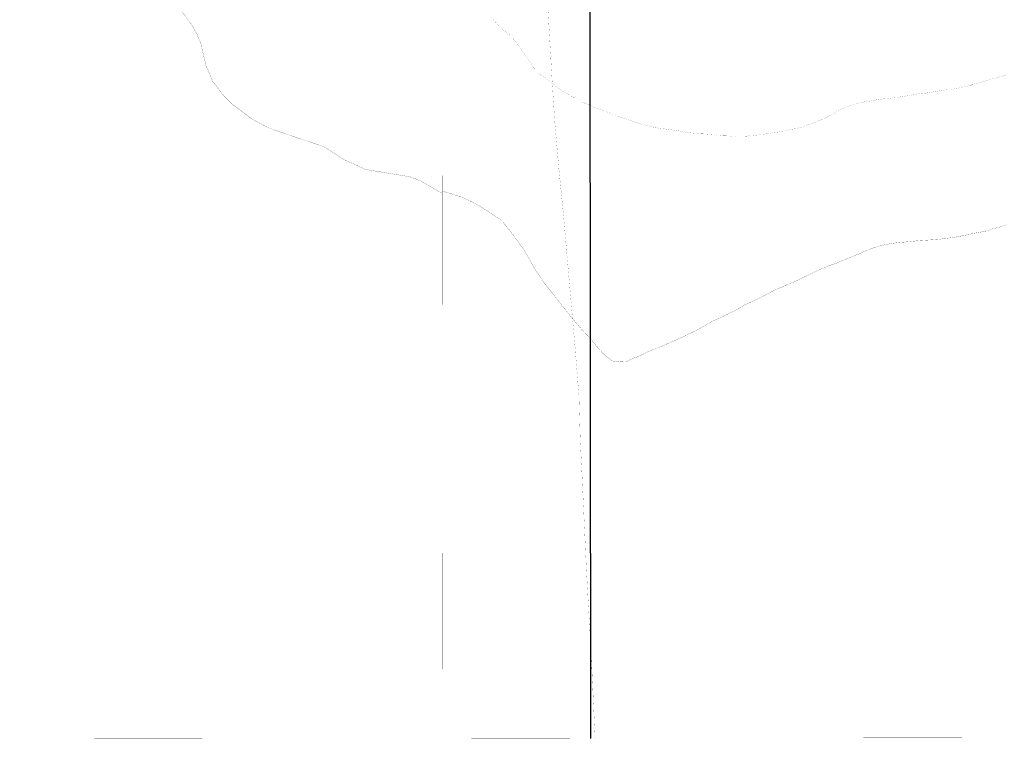
# Model space of a CAD drawing. Units: millimetres. Extents: x 187936 to 191541, y 1679407 to 1682605.
# Drawn here: x 190301 to 190418, y 1679834 to 1679919 of the extents above; entities that cross this region are included whole.
import ezdxf

# ---------------------------------------------------------------- set-up
doc = ezdxf.new("R2010")
doc.units = ezdxf.units.MM
doc.header["$MEASUREMENT"] = 0
for name, color, linetype in [('U-coordenadas', 21, 'Continuous'), ('U_altimetria', 252, 'Continuous'), ('V-CURVA_DE_NIVEL', 251, 'Continuous'), ('V-CURVA_MESTRA', 251, 'Continuous'), ('V-LOTE', 253, 'Continuous'), ('X-LIMITE_5000', 253, 'Continuous')]:
    doc.layers.add(name, color=color, linetype=linetype)

# ---------------------------------------------------------------- blocks, each defined once
blk = doc.blocks.new('704YIIIP')
at = {"layer": 'V-LOTE', "const_width": 0.01}
blk.add_lwpolyline([(190363.31, 1679923.18), (190363.62, 1679917.82), (190363.93, 1679912.46), (190364.28, 1679907.1), (190364.75, 1679901.72), (190365.29, 1679896.33), (190365.76, 1679890.97), (190366.23, 1679885.61), (190366.7, 1679880.25), (190367.13, 1679874.89), (190367.29, 1679869.64), (190367.55, 1679864.36), (190368.02, 1679854.24), (190368.59, 1679844.01), (190369.06, 1679834.11)], dxfattribs=at)
at = {"layer": 'X-LIMITE_5000', "const_width": 0.01}
blk.add_lwpolyline([(191315.86, 1679834.89), (191315.86, 1679834.89), (190833.41, 1679834.5), (190350.96, 1679834.09), (190350.47, 1680388.36), (190349.99, 1680942.64), (190349.5, 1681496.65)], dxfattribs=at)
blk = doc.blocks.new('XIV')
at = {"layer": 'X-LIMITE_5000', "const_width": 0.01}
for points in [[(190350.78, 1680039.52), (190350.94, 1679851.41)], [(190350.94, 1679851.41), (190350.96, 1679834.09), (190260.74, 1679834.01)]]:
    blk.add_lwpolyline(points, dxfattribs=at)
blk = doc.blocks.new('704YIIIA')
at = {"layer": 'V-CURVA_DE_NIVEL', "const_width": 0.01}
blk.add_lwpolyline([(190356.83, 1679919.69), (190357.08, 1679919.34), (190357.34, 1679919.05), (190357.7, 1679918.64), (190357.97, 1679918.37), (190358.44, 1679918.02), (190358.81, 1679917.75), (190359.09, 1679917.46), (190359.39, 1679917.13), (190359.73, 1679916.7), (190359.98, 1679916.39), (190360.27, 1679915.97), (190360.51, 1679915.62), (190360.75, 1679915.27), (190360.97, 1679914.93), (190361.29, 1679914.47), (190361.53, 1679914.13), (190361.86, 1679913.67), (190362.14, 1679913.37), (190362.54, 1679912.99), (190362.99, 1679912.65), (190363.39, 1679912.35), (190363.77, 1679912.07), (190364.15, 1679911.78), (190364.52, 1679911.47), (190364.93, 1679911.19), (190365.33, 1679910.92), (190365.75, 1679910.66), (190366.1, 1679910.46), (190366.45, 1679910.28), (190366.8, 1679910.09), (190367.15, 1679909.92), (190367.5, 1679909.74), (190367.85, 1679909.56), (190368.2, 1679909.44), (190368.55, 1679909.28), (190368.9, 1679909.14), (190369.25, 1679908.99), (190369.6, 1679908.86), (190369.95, 1679908.7), (190370.3, 1679908.58), (190370.65, 1679908.45), (190371, 1679908.29), (190371.35, 1679908.18), (190371.7, 1679908.03), (190372.05, 1679907.93), (190372.4, 1679907.81), (190372.75, 1679907.67), (190373.1, 1679907.56), (190373.45, 1679907.45), (190373.8, 1679907.33), (190374.15, 1679907.21), (190374.5, 1679907.11), (190374.85, 1679907), (190375.2, 1679906.91), (190375.55, 1679906.81), (190375.9, 1679906.73), (190376.25, 1679906.67), (190376.6, 1679906.6), (190376.95, 1679906.54), (190377.3, 1679906.51), (190377.65, 1679906.46), (190378.01, 1679906.41), (190378.36, 1679906.37), (190378.71, 1679906.32), (190379.06, 1679906.27), (190379.41, 1679906.21), (190379.76, 1679906.14), (190380.11, 1679906.08), (190380.46, 1679906.03), (190380.81, 1679906), (190381.16, 1679905.98), (190381.51, 1679905.93), (190381.86, 1679905.92), (190382.21, 1679905.9), (190382.21, 1679905.9), (190382.56, 1679905.87), (190382.91, 1679905.84), (190383.26, 1679905.81), (190383.61, 1679905.74), (190383.96, 1679905.73), (190384.31, 1679905.68), (190384.66, 1679905.68), (190385.01, 1679905.67), (190385.36, 1679905.63), (190385.71, 1679905.61), (190386.06, 1679905.62), (190386.41, 1679905.61), (190386.76, 1679905.63), (190387.11, 1679905.65), (190387.46, 1679905.7), (190387.81, 1679905.71), (190388.16, 1679905.76), (190388.51, 1679905.79), (190388.86, 1679905.86), (190389.21, 1679905.9), (190389.56, 1679905.93), (190389.91, 1679906), (190390.26, 1679906.06), (190390.61, 1679906.11), (190390.96, 1679906.14), (190391.31, 1679906.24), (190391.66, 1679906.27), (190392.01, 1679906.35), (190392.36, 1679906.44), (190392.72, 1679906.51), (190393.07, 1679906.59), (190393.42, 1679906.67), (190393.77, 1679906.79), (190394.12, 1679906.92), (190394.47, 1679907.03), (190394.82, 1679907.18), (190395.17, 1679907.26), (190395.48, 1679907.4), (190395.8, 1679907.51), (190396.1, 1679907.67), (190396.41, 1679907.78), (190396.73, 1679907.94), (190396.79, 1679907.97), (190396.87, 1679908.02), (190396.9, 1679908.04), (190397.2, 1679908.21), (190397.22, 1679908.26), (190397.55, 1679908.4), (190397.8, 1679908.56), (190398.06, 1679908.71), (190398.39, 1679908.9), (190398.73, 1679909.04), (190399.03, 1679909.17), (190399.34, 1679909.26), (190399.69, 1679909.37), (190400.04, 1679909.47), (190400.39, 1679909.56), (190400.74, 1679909.65), (190401.09, 1679909.72), (190401.44, 1679909.77), (190401.79, 1679909.82), (190402.14, 1679909.88), (190402.49, 1679909.96), (190402.84, 1679910.01), (190403.19, 1679910.06), (190403.54, 1679910.09), (190403.89, 1679910.12), (190404.24, 1679910.17), (190404.59, 1679910.19), (190404.94, 1679910.23), (190405.29, 1679910.3), (190405.64, 1679910.36), (190405.99, 1679910.41), (190406.34, 1679910.46), (190406.69, 1679910.52), (190407.04, 1679910.57), (190407.39, 1679910.65), (190407.74, 1679910.7), (190408.09, 1679910.73), (190408.44, 1679910.77), (190408.79, 1679910.82), (190409.14, 1679910.89), (190409.49, 1679910.95), (190409.84, 1679911), (190410.2, 1679911.06), (190410.55, 1679911.11), (190410.9, 1679911.16), (190411.25, 1679911.17), (190411.6, 1679911.22), (190411.95, 1679911.3), (190412.3, 1679911.36), (190412.65, 1679911.44), (190413, 1679911.52), (190413.35, 1679911.6), (190413.49, 1679911.63), (190413.69, 1679911.71), (190413.78, 1679911.7), (190413.82, 1679911.78), (190413.98, 1679911.79), (190414.18, 1679911.86), (190414.18, 1679911.86), (190414.59, 1679911.95), (190414.97, 1679912.06), (190415.35, 1679912.16), (190415.74, 1679912.29), (190416.15, 1679912.4), (190416.53, 1679912.51), (190416.91, 1679912.62), (190417.3, 1679912.72), (190417.71, 1679912.85), (190418.09, 1679912.96)], dxfattribs=at)
at = {"layer": 'V-CURVA_MESTRA', "const_width": 0.02}
blk.add_lwpolyline([(190418, 1679895.11), (190417.2, 1679894.85), (190416.4, 1679894.65), (190415.61, 1679894.38), (190414.81, 1679894.22), (190414.02, 1679894.09), (190413.22, 1679893.9), (190412.42, 1679893.74), (190411.6, 1679893.6), (190410.8, 1679893.5), (190410, 1679893.39), (190409.21, 1679893.33), (190408.41, 1679893.28), (190407.62, 1679893.23), (190406.82, 1679893.15), (190406.02, 1679893.07), (190405.23, 1679893.01), (190404.43, 1679892.91), (190403.64, 1679892.77), (190402.84, 1679892.58), (190402.04, 1679892.33), (190401.25, 1679892.01), (190400.48, 1679891.67), (190398.83, 1679891), (190398.83, 1679891), (190398.14, 1679890.71), (190397.49, 1679890.45), (190396.85, 1679890.24), (190396.19, 1679889.95), (190395.49, 1679889.68), (190394.56, 1679889.2), (190394.08, 1679888.98), (190393.83, 1679888.85), (190393.19, 1679888.55), (190392.56, 1679888.26), (190391.88, 1679887.99), (190391.22, 1679887.69), (190390.61, 1679887.45), (190390.01, 1679887.14), (190389.36, 1679886.8), (190388.7, 1679886.45), (190388.05, 1679886.15), (190387.4, 1679885.84), (190386.81, 1679885.57), (190386.22, 1679885.21), (190385.6, 1679884.89), (190384.98, 1679884.56), (190384.34, 1679884.27), (190383.7, 1679883.93), (190383.03, 1679883.67), (190382.18, 1679883.17), (190380.81, 1679882.4), (190380.32, 1679882.21), (190379.82, 1679881.93), (190379.28, 1679881.69), (190378.74, 1679881.44), (190378.16, 1679881.19), (190377.6, 1679880.96), (190377.05, 1679880.7), (190376.46, 1679880.48), (190375.87, 1679880.24), (190375.35, 1679880.02), (190374.82, 1679879.76), (190374.28, 1679879.51), (190373.74, 1679879.29), (190373.13, 1679879.03), (190372.78, 1679878.86), (190372.53, 1679878.84), (190371.92, 1679878.81), (190371.13, 1679878.93), (190370.3, 1679879.52), (190369.61, 1679880.24), (190369.18, 1679880.75), (190368.63, 1679881.42), (190368.2, 1679881.9), (190367.51, 1679882.63), (190367.08, 1679883.14), (190366.45, 1679883.87), (190366.03, 1679884.38), (190365.44, 1679885.13), (190365.01, 1679885.66), (190364.44, 1679886.4), (190364.02, 1679886.93), (190363.42, 1679887.68), (190362.99, 1679888.23), (190362.45, 1679889.03), (190362.05, 1679889.6), (190361.68, 1679890.21), (190361.35, 1679890.81), (190361.03, 1679891.39), (190360.68, 1679891.99), (190360.16, 1679892.74), (190359.78, 1679893.27), (190359.23, 1679894.01), (190358.83, 1679894.51), (190358.49, 1679894.95), (190358.44, 1679895), (190358.42, 1679895.03), (190358.23, 1679895.24), (190358.07, 1679895.46), (190357.79, 1679895.72), (190357.16, 1679896.16), (190356.51, 1679896.59), (190355.86, 1679896.99), (190355.27, 1679897.36), (190354.67, 1679897.71), (190354.06, 1679897.99), (190353.46, 1679898.28), (190353.04, 1679898.5), (190352.79, 1679898.53), (190350.88, 1679899.13)], dxfattribs=at)
blk = doc.blocks.new('altimetria')
at = {"layer": 'V-CURVA_MESTRA', "const_width": 0.02}
blk.add_lwpolyline([(190350.9, 1679898.83), (190348.32, 1679900.32), (190347.07, 1679900.81), (190341.76, 1679901.69), (190339.22, 1679902.85), (190336.82, 1679904.38), (190330.37, 1679906.57), (190328.28, 1679907.66), (190325.93, 1679909.42), (190324.9, 1679910.44), (190323.62, 1679912.1), (190322.78, 1679914.01), (190322.16, 1679916.65), (190321.69, 1679917.8), (190321.04, 1679918.95), (190319.53, 1679920.98)], dxfattribs=at)
at = {"layer": 'X-LIMITE_5000', "const_width": 0.01}
blk.add_lwpolyline([(190350.73, 1680094.42), (190350.75, 1680070.77), (190350.76, 1680065.28), (190350.78, 1680041.71), (190350.8, 1680021.37), (190350.82, 1680001.33), (190350.84, 1679974.72), (190350.86, 1679952.98), (190350.9, 1679898.83), (190350.96, 1679834.09), (190212, 1679833.96), (190195.95, 1679833.95), (190185.08, 1679833.94), (190177.59, 1679833.93), (190171.5, 1679833.93), (190163.23, 1679833.92), (190155.08, 1679833.91), (190139.25, 1679833.9), (190117.23, 1679833.88), (190087.51, 1679833.85)], dxfattribs=at)

msp = doc.modelspace()

# ---------------------------------------------------------------- linework, layer by layer
at = {"layer": 'U-coordenadas', "color": 21, "ltscale": 2}
msp.add_line((190367.398, 1681042.526), (190368.506, 1679834.074), dxfattribs=at)

# ---------------------------------------------------------------- block references
at = {"layer": 'U_altimetria'}
msp.add_blockref('altimetria', (0, 0), dxfattribs=at)
at = {"layer": 'U_altimetria', "color": 21, "ltscale": 2}
msp.add_blockref('704YIIIA', (0, 0), dxfattribs=at)
at = {"layer": 'X-LIMITE_5000'}
msp.add_blockref('XIV', (0, 0), dxfattribs=at)
at = {"layer": 'X-LIMITE_5000', "color": 3}
msp.add_blockref('704YIIIP', (0, 0), dxfattribs=at)

doc.saveas('drawing.dxf')
